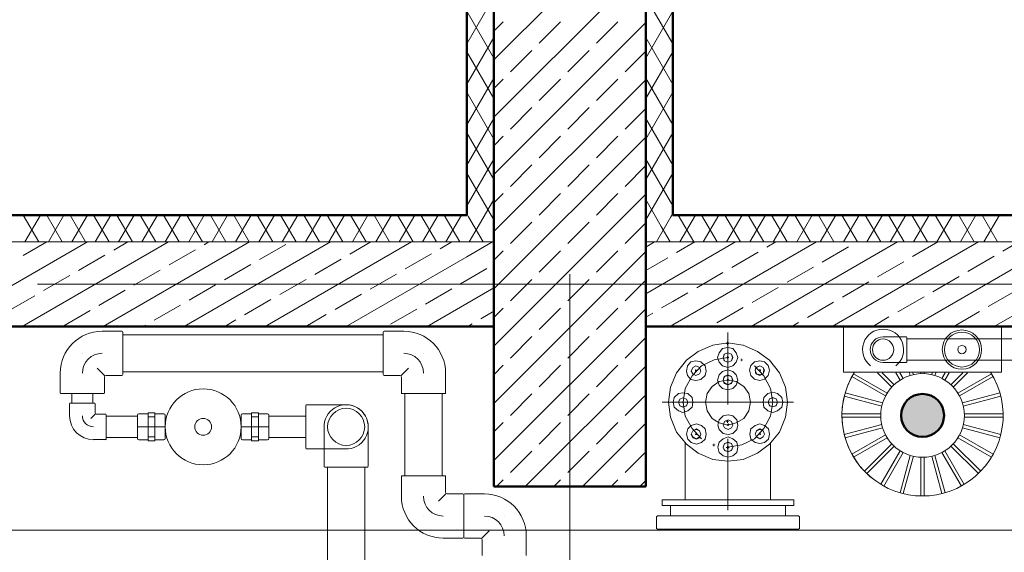
# Model space of a CAD drawing. Extents: x 164709 to 484143, y -180256 to 59023.
# Drawn here: x 352332 to 355249, y -93595 to -92017 of the extents above; entities that cross this region are included whole.
import ezdxf

# ---------------------------------------------------------------- set-up
doc = ezdxf.new("R2010")
doc.units = 0
doc.header["$LTSCALE"] = 50
doc.header["$MEASUREMENT"] = 0
doc.linetypes.add('PUNKTOWA2', pattern=[249.721251, 88.19443, -52.91662, 20.415667, -52.916635, 35.277899, 0])
for name, color, linetype, lineweight, true_color in [('0_Pen_No__140', 7, 'Continuous', 13, 0x8db3cd), ('_s3upy_Pen_No__140', 7, 'Continuous', 13, 0x8db3cd), ('_s3upy_Pen_No__2', 7, 'Continuous', 50, 0xb6c122), ('obrys budynków_Pen_No__140', 7, 'Continuous', 13, 0x8db3cd), ('obrys budynków_Pen_No__2', 7, 'Continuous', 50, 0xb6c122), ('TC rurociągi_Pen_No__140', 7, 'Continuous', 13, 0x8db3cd), ('TC rurociągi_Pen_No__2', 7, 'Continuous', 50, 0xb6c122), ('TCdmuchawy_Pen_No__140', 7, 'Continuous', 13, 0x8db3cd), ('TCdmuchawy_Pen_No__2', 7, 'Continuous', 50, 0xb6c122)]:
    doc.layers.add(name, color=color, linetype=linetype, lineweight=lineweight, true_color=true_color)
for name, color, linetype, lineweight in [('0_Pen_No__7', 7, 'Continuous', 18), ('SCIANY_Pen_No__4', 7, 'Continuous', 13), ('SCIANY_Pen_No__4_Pen_No__7', 7, 'Continuous', 18), ('WE-1parter_Pen_No__252', 7, 'Continuous', 5)]:
    doc.layers.add(name, color=color, linetype=linetype, lineweight=lineweight)

# ---------------------------------------------------------------- blocks, each defined once
blk = doc.blocks.new('A$C332B53AC')
at = {"layer": 'TC rurociągi_Pen_No__140', "linetype": 'Continuous'}
for points in [[(39616.1, 52669.2), (39616.1, 52667.1), (39618.2, 52667.1), (39618.2, 52669.2)], [(39658.7, 52619.3), (39658.7, 52618.2), (39659.8, 52618.2), (39659.8, 52619.3)], [(39616.1, 52436.3), (39616.1, 52435.2), (39618.2, 52435.2), (39618.2, 52436.3)], [(39575.5, 52367.6), (39575.5, 52366.6), (39577.6, 52366.6), (39577.6, 52367.6)], [(39616.1, 52360.4), (39616.1, 52358.3), (39618.2, 52358.3), (39618.2, 52360.4)]]:
    blk.add_hatch(color=252, dxfattribs=at).paths.add_polyline_path(points, flags=0)
at = {"layer": 'TCdmuchawy_Pen_No__140', "linetype": 'Continuous'}
blk.add_hatch(color=252, dxfattribs=at).paths.add_polyline_path([(40131.3, 52454.4, 1), (40258.8, 52454.4, 1)], flags=0)
at = {"layer": '0_Pen_No__140', "color": 252, "linetype": 'Continuous'}
for p, q in [((37764.4, 52704.1), (37822.9, 52704.1)), ((37825.4, 52701.6), (37825.4, 52693.6)), ((37825.4, 52693.6), (37825.4, 52583.6)), ((38597.1, 52701.6), (38597.1, 52693.6)), ((38597.1, 52693.6), (38597.1, 52583.6)), ((38658.1, 52704.1), (38599.6, 52704.1)), ((37705.9, 52638.6), (37706, 52638.6)), ((38716.6, 52638.6), (38716.6, 52638.6)), ((37772.9, 52571.7), (37749.9, 52594.6)), ((38649.6, 52571.7), (38672.6, 52594.6)), ((37640.4, 52580.1), (37640.4, 52521.6)), ((37771.4, 52568.1), (37771.4, 52521.6)), ((37776.4, 52573.1), (37822.9, 52573.1)), ((37825.4, 52583.6), (37825.4, 52575.6)), ((38597.1, 52583.6), (38597.1, 52575.6)), ((38646.1, 52573.1), (38599.6, 52573.1)), ((38651.1, 52568.1), (38651.1, 52521.6)), ((38782.1, 52580.1), (38782.1, 52521.6)), ((37642.9, 52519.1), (37650.9, 52519.1)), ((37650.9, 52519.1), (37760.9, 52519.1)), ((37760.9, 52519.1), (37768.9, 52519.1)), ((38661.6, 52519.1), (38653.6, 52519.1)), ((38771.6, 52519.1), (38661.6, 52519.1)), ((38779.6, 52519.1), (38771.6, 52519.1)), ((37667.9, 52489), (37667.9, 52453.5)), ((37669.9, 52490.9), (37674.4, 52490.9)), ((37741.9, 52490.9), (37669.9, 52490.9)), ((37674.4, 52490.9), (37737.4, 52490.9)), ((37737.4, 52490.9), (37741.9, 52490.9)), ((37743.9, 52489), (37743.9, 52461.5)), ((38367.9, 52475.6), (38367.9, 52483.6)), ((38367.9, 52475.6), (38367.9, 52483.6)), ((38484.9, 52486.1), (38370.4, 52486.1)), ((38484.9, 52486.1), (38370.4, 52486.1)), ((37744.8, 52459.4), (37730.7, 52445.4)), ((37774.3, 52458.6), (37746.9, 52458.6)), ((37776.3, 52452.1), (37776.3, 52456.6)), ((37776.3, 52456.6), (37776.3, 52384.5)), ((37776.3, 52389.1), (37776.3, 52452.1)), ((37869.5, 52385.9), (37869.5, 52455.2)), ((37873.3, 52459), (37900.4, 52459)), ((37900.4, 52379), (37900.4, 52462.2)), ((37920.6, 52462.2), (37900.4, 52462.2)), ((37920.6, 52450), (37900.4, 52450)), ((37920.6, 52379), (37920.6, 52462.2)), ((37920.6, 52459), (37947.7, 52459)), ((37951.4, 52455.2), (37951.4, 52385.9)), ((38176.4, 52385.9), (38176.4, 52455.2)), ((38180.2, 52459), (38207.3, 52459)), ((38207.3, 52379), (38207.3, 52462.2)), ((38227.5, 52462.2), (38207.3, 52462.2)), ((38227.5, 52450), (38207.3, 52450)), ((38227.5, 52379), (38227.5, 52462.2)), ((38227.5, 52459), (38254.6, 52459)), ((38258.3, 52455.2), (38258.3, 52385.9)), ((38367.9, 52365.6), (38367.9, 52475.6)), ((38367.9, 52365.6), (38367.9, 52475.6)), ((37705.9, 52420.6), (37706, 52420.6)), ((37869.5, 52420.6), (37951.4, 52420.6)), ((37920.6, 52420.6), (37900.4, 52420.6)), ((38176.4, 52420.6), (38258.3, 52420.6)), ((38227.5, 52420.6), (38207.3, 52420.6)), ((37920.6, 52391.2), (37900.4, 52391.2)), ((38227.5, 52391.2), (38207.3, 52391.2)), ((38421.9, 52418.1), (38421.9, 52303.6)), ((38421.9, 52418.1), (38421.9, 52303.6)), ((38552.9, 52418.1), (38552.9, 52303.6)), ((38552.9, 52418.1), (38552.9, 52303.6)), ((37774.3, 52382.6), (37738.9, 52382.6)), ((37776.3, 52384.5), (37776.3, 52389.1)), ((37900.4, 52382.1), (37873.3, 52382.1)), ((37920.6, 52379), (37900.4, 52379)), ((37947.7, 52382.1), (37920.6, 52382.1)), ((38207.3, 52382.1), (38180.2, 52382.1)), ((38227.5, 52379), (38207.3, 52379)), ((38254.6, 52382.1), (38227.5, 52382.1)), ((38367.9, 52357.6), (38367.9, 52365.6)), ((38367.9, 52357.6), (38367.9, 52365.6)), ((38484.9, 52355.1), (38370.4, 52355.1)), ((38484.9, 52355.1), (38370.4, 52355.1)), ((38432.4, 52301.1), (38424.4, 52301.1)), ((38432.4, 52301.1), (38424.4, 52301.1)), ((38542.4, 52301.1), (38432.4, 52301.1)), ((38542.4, 52301.1), (38432.4, 52301.1)), ((38550.4, 52301.1), (38542.4, 52301.1)), ((38550.4, 52301.1), (38542.4, 52301.1)), ((38653.6, 52275.6), (38661.6, 52275.6)), ((38661.6, 52275.6), (38771.6, 52275.6)), ((38771.6, 52275.6), (38779.6, 52275.6)), ((38651.1, 52214.6), (38651.1, 52273.1)), ((38782.1, 52226.6), (38782.1, 52273.1)), ((38783.6, 52223.1), (38760.6, 52200.1)), ((38787.1, 52221.6), (38833.6, 52221.6)), ((38836.1, 52211.1), (38836.1, 52219.1)), ((38836.1, 52219.1), (38836.1, 52211.1)), ((38897.1, 52221.6), (38838.6, 52221.6)), ((38836.1, 52101.1), (38836.1, 52211.1)), ((38836.1, 52211.1), (38836.1, 52101.1)), ((38716.6, 52156.1), (38716.6, 52156.1)), ((38955.6, 52156.1), (38955.6, 52156.1)), ((38836.1, 52093.1), (38836.1, 52101.1)), ((38836.1, 52101.1), (38836.1, 52093.1)), ((38888.6, 52089.2), (38911.6, 52112.1)), ((38775.1, 52090.6), (38833.6, 52090.6)), ((38885.1, 52090.6), (38838.6, 52090.6)), ((38890.1, 52085.6), (38890.1, 52039.1)), ((39021.1, 52097.6), (39021.1, 52039.1))]:
    blk.add_line(p, q, dxfattribs=at)
for centre, radius, start, end in [((37764.4, 52580.1), 124, 90, 180), ((37822.9, 52701.6), 2.5, 0, 90), ((38599.6, 52701.6), 2.5, 90, 180), ((38658.1, 52580.1), 124, 0, 90), ((37764.4, 52580.1), 58.5, 90, 180), ((38658.1, 52580.1), 58.5, 0, 90), ((37776.4, 52568.1), 5, 90, 180), ((37822.9, 52575.6), 2.5, 270, 0), ((38599.6, 52575.6), 2.5, 180, 270), ((38646.1, 52568.1), 5, 0, 90), ((37642.9, 52521.6), 2.5, 180, 270), ((37768.9, 52521.6), 2.5, 270, 0), ((38653.6, 52521.6), 2.5, 180, 270), ((38779.6, 52521.6), 2.5, 270, 0), ((37669.9, 52489), 1.97, 90, 180), ((37741.9, 52489), 1.97, 0, 90), ((38370.4, 52483.6), 2.5, 90, 180), ((38487.4, 52420.6), 65.5, 357.8142, 182.1858), ((38487.4, 52420.6), 65.5, 267.8142, 92.1858), ((37738.9, 52453.5), 71, 180, 270), ((37738.9, 52453.5), 33, 180, 270), ((37746.9, 52461.5), 2.95, 180, 270), ((37774.3, 52456.6), 1.97, 0, 90), ((37873.3, 52455.2), 3.78, 90, 180), ((37947.7, 52455.2), 3.78, 0, 90), ((38180.2, 52455.2), 3.78, 90, 180), ((38254.6, 52455.2), 3.78, 0, 90), ((37774.3, 52384.5), 1.97, 270, 0), ((37873.3, 52385.9), 3.78, 180, 270), ((37947.7, 52385.9), 3.78, 270, 0), ((38180.2, 52385.9), 3.78, 180, 270), ((38254.6, 52385.9), 3.78, 270, 0), ((38370.4, 52357.6), 2.5, 180, 270), ((38424.4, 52303.6), 2.5, 180, 270), ((38550.4, 52303.6), 2.5, 270, 0), ((38653.6, 52273.1), 2.5, 90, 180), ((38779.6, 52273.1), 2.5, 0, 90), ((38787.1, 52226.6), 5, 180, 270), ((38833.6, 52219.1), 2.5, 0, 90), ((38838.6, 52219.1), 2.5, 90, 180), ((38897.1, 52097.6), 124, 0, 90), ((38775.1, 52214.6), 124, 180, 270), ((38775.1, 52214.6), 58.5, 180, 270), ((38897.1, 52097.6), 58.5, 0, 90), ((38833.6, 52093.1), 2.5, 270, 0), ((38838.6, 52093.1), 2.5, 180, 270), ((38885.1, 52085.6), 5, 0, 90)]:
    blk.add_arc(centre, radius, start, end, dxfattribs=at)
at = {"layer": '0_Pen_No__7', "color": 252, "linetype": 'Continuous'}
for centre, radius, start, end in [((38370.4, 52483.6), 2.5, 90, 180), ((38487.4, 52420.6), 65.5, 357.8142, 182.1858), ((38487.4, 52420.6), 65.5, 267.8142, 92.1858), ((38370.4, 52357.6), 2.5, 180, 270), ((38424.4, 52303.6), 2.5, 180, 270), ((38550.4, 52303.6), 2.5, 270, 0)]:
    blk.add_arc(centre, radius, start, end, dxfattribs=at)
at = {"layer": '_s3upy_Pen_No__140', "color": 252, "linetype": 'Continuous'}
for p, q in [((38925, 53508.4), (39375, 53958.4)), ((38925, 53338.7), (39375, 53788.7)), ((38925, 53593.3), (38953, 53621.3)), ((38925, 53169), (39375, 53619)), ((39059.1, 53557.6), (39122.7, 53621.3)), ((39228.8, 53557.6), (39292.4, 53621.3)), ((38974.2, 53472.8), (39037.9, 53536.4)), ((39143.9, 53472.8), (39207.6, 53536.4)), ((39313.6, 53472.8), (39375, 53534.2)), ((38925, 53423.6), (38953, 53451.6)), ((38925, 52999.3), (39375, 53449.3)), ((39059.1, 53387.9), (39122.7, 53451.6)), ((39228.8, 53387.9), (39292.4, 53451.6)), ((38974.2, 53303.1), (39037.9, 53366.7)), ((39143.9, 53303.1), (39207.6, 53366.7)), ((39313.6, 53303.1), (39375, 53364.5)), ((38925, 53253.9), (38953, 53281.9)), ((38925, 52829.6), (39375, 53279.6)), ((39059.1, 53218.2), (39122.7, 53281.9)), ((39228.8, 53218.2), (39292.4, 53281.9)), ((38974.2, 53133.4), (39037.9, 53197)), ((39143.9, 53133.4), (39207.6, 53197)), ((39313.6, 53133.4), (39375, 53194.8)), ((38925, 53084.2), (38953, 53112.2)), ((38925, 52659.9), (39375, 53109.9)), ((39059.1, 53048.5), (39122.7, 53112.2)), ((39228.8, 53048.5), (39292.4, 53112.2)), ((38974.2, 52963.7), (39037.9, 53027.3)), ((39143.9, 52963.7), (39207.6, 53027.3)), ((39313.6, 52963.7), (39375, 53025.1)), ((38925, 52914.5), (38953, 52942.5)), ((38925, 52490.2), (39375, 52940.2)), ((39059.1, 52878.8), (39122.7, 52942.5)), ((39228.8, 52878.8), (39292.4, 52942.5)), ((38974.2, 52794), (39037.9, 52857.6)), ((39143.9, 52794), (39207.6, 52857.6)), ((39313.6, 52794), (39375, 52855.3)), ((38925, 52744.8), (38953, 52772.8)), ((38925, 52320.5), (39375, 52770.5)), ((39059.1, 52709.1), (39122.7, 52772.8)), ((39228.8, 52709.1), (39292.4, 52772.8)), ((38974.2, 52624.3), (39037.9, 52687.9)), ((39143.9, 52624.3), (39207.6, 52687.9)), ((39313.6, 52624.3), (39375, 52685.6)), ((38925, 52575.1), (38953, 52603.1)), ((39017.7, 52243.5), (39375, 52600.8)), ((39059.1, 52539.4), (39122.7, 52603.1)), ((39228.8, 52539.4), (39292.4, 52603.1)), ((38974.2, 52454.6), (39037.9, 52518.2)), ((39143.9, 52454.6), (39207.6, 52518.2)), ((39313.6, 52454.6), (39375, 52515.9)), ((38925, 52405.3), (38953, 52433.4)), ((39059.1, 52369.7), (39122.7, 52433.4)), ((39187.4, 52243.5), (39375, 52431.1)), ((39228.8, 52369.7), (39292.4, 52433.4)), ((38974.2, 52284.9), (39037.9, 52348.5)), ((39143.9, 52284.9), (39207.6, 52348.5)), ((39313.6, 52284.9), (39375, 52346.2)), ((38932.8, 52243.5), (38953, 52263.6)), ((39102.5, 52243.5), (39122.7, 52263.6)), ((39272.2, 52243.5), (39292.4, 52263.6)), ((39357.1, 52243.5), (39375, 52261.4))]:
    blk.add_line(p, q, dxfattribs=at)
at = {"layer": '_s3upy_Pen_No__2', "color": 252, "linetype": 'Continuous'}
for p, q in [((38925, 54043.5), (38925, 52243.5)), ((39375, 52243.5), (39375, 54043.5)), ((38925, 52243.5), (39375, 52243.5))]:
    blk.add_line(p, q, dxfattribs=at)
at = {"layer": 'obrys budynków_Pen_No__140', "color": 252, "linetype": 'Continuous'}
for p, q in [((38845, 53555.9), (38925, 53694.4)), ((39455, 53555.8), (39375, 53694.4)), ((38925, 53513.8), (38845, 53652.4)), ((39375, 53513.8), (39455, 53652.4)), ((38845, 53435.9), (38925, 53574.4)), ((39455, 53435.8), (39375, 53574.4)), ((38925, 53393.8), (38845, 53532.4)), ((39375, 53393.8), (39455, 53532.4)), ((38845, 53315.9), (38925, 53454.4)), ((39455, 53315.8), (39375, 53454.4)), ((38925, 53273.8), (38845, 53412.4)), ((39375, 53273.8), (39455, 53412.4)), ((38845, 53195.9), (38925, 53334.4)), ((39455, 53195.8), (39375, 53334.4)), ((38925, 53153.8), (38845, 53292.4)), ((39375, 53153.8), (39455, 53292.4)), ((38845, 53075.9), (38925, 53214.4)), ((39455, 53075.8), (39375, 53214.4)), ((38925, 53033.8), (38845, 53172.4)), ((39375, 53033.8), (39455, 53172.4)), ((38878.9, 53014.6), (38925, 53094.4)), ((39421.1, 53014.5), (39375, 53094.4)), ((37577.1, 52968.5), (37530.9, 53048.5)), ((37535.9, 52968.5), (37582.1, 53048.5)), ((37646.4, 52968.5), (37600.2, 53048.5)), ((37605.2, 52968.5), (37651.4, 53048.5)), ((37715.6, 52968.5), (37669.5, 53048.5)), ((37674.5, 52968.5), (37720.7, 53048.5)), ((37784.9, 52968.5), (37738.7, 53048.5)), ((37743.8, 52968.5), (37790, 53048.5)), ((37854.2, 52968.5), (37808, 53048.5)), ((37813, 52968.5), (37859.2, 53048.5)), ((37923.5, 52968.5), (37877.3, 53048.5)), ((37882.3, 52968.5), (37928.5, 53048.5)), ((37992.8, 52968.5), (37946.6, 53048.5)), ((37951.6, 52968.5), (37997.8, 53048.5)), ((38062.1, 52968.5), (38015.9, 53048.5)), ((38020.9, 52968.5), (38067.1, 53048.5)), ((38131.3, 52968.5), (38085.1, 53048.5)), ((38090.2, 52968.5), (38136.4, 53048.5)), ((38200.6, 52968.5), (38154.4, 53048.5)), ((38159.5, 52968.5), (38205.6, 53048.5)), ((38269.9, 52968.5), (38223.7, 53048.5)), ((38228.7, 52968.5), (38274.9, 53048.5)), ((38339.2, 52968.5), (38293, 53048.5)), ((38298, 52968.5), (38344.2, 53048.5)), ((38408.5, 52968.5), (38362.3, 53048.5)), ((38367.3, 52968.5), (38413.5, 53048.5)), ((38477.7, 52968.5), (38431.6, 53048.5)), ((38436.6, 52968.5), (38482.8, 53048.5)), ((38547, 52968.5), (38500.8, 53048.5)), ((38505.9, 52968.5), (38552.1, 53048.5)), ((38616.3, 52968.5), (38570.1, 53048.5)), ((38575.2, 52968.5), (38621.3, 53048.5)), ((38685.6, 52968.5), (38639.4, 53048.5)), ((38644.4, 52968.5), (38690.6, 53048.5)), ((38754.9, 52968.5), (38708.7, 53048.5)), ((38713.7, 52968.5), (38759.9, 53048.5)), ((38824.2, 52968.5), (38778, 53048.5)), ((38783, 52968.5), (38829.2, 53048.5)), ((38850.3, 53043.1), (38845, 53052.4)), ((38893.4, 52968.5), (38850.3, 53043.1)), ((39406.5, 52968.5), (39449.6, 53043.1)), ((39449.6, 53043.1), (39455, 53052.4)), ((39517, 52968.5), (39470.8, 53048.5)), ((39475.8, 52968.5), (39522, 53048.5)), ((39586.3, 52968.5), (39540.1, 53048.5)), ((39545.1, 52968.5), (39591.3, 53048.5)), ((39655.5, 52968.5), (39609.4, 53048.5)), ((39614.4, 52968.5), (39660.6, 53048.5)), ((39724.8, 52968.5), (39678.6, 53048.5)), ((39683.7, 52968.5), (39729.9, 53048.5)), ((39794.1, 52968.5), (39747.9, 53048.5)), ((39752.9, 52968.5), (39799.1, 53048.5)), ((39863.4, 52968.5), (39817.2, 53048.5)), ((39822.2, 52968.5), (39868.4, 53048.5)), ((39932.7, 52968.5), (39886.5, 53048.5)), ((39891.5, 52968.5), (39937.7, 53048.5)), ((40001.9, 52968.5), (39955.8, 53048.5)), ((39960.8, 52968.5), (40007, 53048.5)), ((40071.2, 52968.5), (40025, 53048.5)), ((40030.1, 52968.5), (40076.3, 53048.5)), ((40140.5, 52968.5), (40094.3, 53048.5)), ((40099.4, 52968.5), (40145.5, 53048.5)), ((40209.8, 52968.5), (40163.6, 53048.5)), ((40168.6, 52968.5), (40214.8, 53048.5)), ((40279.1, 52968.5), (40232.9, 53048.5)), ((40237.9, 52968.5), (40284.1, 53048.5)), ((40348.4, 52968.5), (40302.2, 53048.5)), ((40307.2, 52968.5), (40353.4, 53048.5)), ((40417.6, 52968.5), (40371.5, 53048.5)), ((40376.5, 52968.5), (40422.7, 53048.5)), ((38852.3, 52968.5), (38878.9, 53014.6)), ((39447.7, 52968.5), (39421.1, 53014.5)), ((38922.8, 52970.6), (38925, 52974.4)), ((39377.2, 52970.6), (39375, 52974.4)), ((38845, 52968.5), (33455, 52968.5)), ((37287.7, 52718.5), (37720.7, 52968.5)), ((37527.7, 52718.5), (37960.7, 52968.5)), ((37531, 52928.2), (37600.7, 52968.5)), ((37767.7, 52718.5), (38200.7, 52968.5)), ((37798.9, 52944.3), (37840.7, 52968.5)), ((37962.8, 52900.4), (38040.7, 52945.4)), ((38007.7, 52718.5), (38440.7, 52968.5)), ((38066.7, 52960.4), (38080.7, 52968.5)), ((38230.6, 52916.5), (38308.6, 52961.5)), ((38247.7, 52718.5), (38680.7, 52968.5)), ((38498.5, 52932.6), (38560.7, 52968.5)), ((38766.3, 52948.6), (38800.7, 52968.5)), ((38845, 52968.5), (38925, 52968.5)), ((38925, 52968.5), (38845, 52968.5)), ((38845, 52924.8), (38920.7, 52968.5)), ((38921.6, 52968.5), (38922.8, 52970.6)), ((39375, 52968.5), (39455, 52968.5)), ((39455, 52968.5), (39375, 52968.5)), ((39375, 52953.6), (39400.7, 52968.5)), ((39378.4, 52968.5), (39377.2, 52970.6)), ((44845, 52968.5), (39455, 52968.5)), ((39455, 52861.3), (39640.7, 52968.5)), ((39455, 52722.7), (39880.7, 52968.5)), ((39465.9, 52936.9), (39520.7, 52968.5)), ((39687.7, 52718.5), (40120.7, 52968.5)), ((39733.8, 52952.9), (39760.7, 52968.5)), ((39897.7, 52909), (39975.6, 52954)), ((39927.7, 52718.5), (40360.7, 52968.5)), ((40165.6, 52925.1), (40240.7, 52968.5)), ((40167.7, 52718.5), (40600.7, 52968.5)), ((40407.7, 52718.5), (40840.7, 52968.5)), ((40433.4, 52941.2), (40480.7, 52968.5)), ((37694.9, 52884.3), (37772.9, 52929.3)), ((38394.6, 52872.6), (38472.5, 52917.6)), ((38487.7, 52718.5), (38845, 52924.8)), ((38662.4, 52888.6), (38740.3, 52933.6)), ((39375, 52884.4), (39440, 52921.9)), ((39629.9, 52892.9), (39707.8, 52937.9)), ((40329.5, 52881.2), (40407.4, 52926.2)), ((38126.7, 52856.5), (38204.6, 52901.5)), ((38845, 52855.5), (38904.3, 52889.7)), ((39793.8, 52849), (39871.7, 52894)), ((40061.6, 52865.1), (40139.6, 52910.1)), ((37591, 52824.3), (37669, 52869.3)), ((37858.9, 52840.4), (37936.8, 52885.4)), ((38290.6, 52812.6), (38368.6, 52857.6)), ((38558.5, 52828.6), (38636.4, 52873.6)), ((39375, 52815.1), (39455, 52861.3)), ((39525.9, 52832.9), (39603.9, 52877.9)), ((40225.6, 52821.2), (40303.5, 52866.2)), ((38022.8, 52796.5), (38100.7, 52841.5)), ((38722.4, 52784.7), (38800.3, 52829.7)), ((38826.3, 52844.7), (38845, 52855.5)), ((38845, 52786.2), (38925, 52832.4)), ((39689.9, 52789), (39767.8, 52834)), ((39957.7, 52805.1), (40035.6, 52850.1)), ((37487.1, 52764.3), (37565, 52809.3)), ((37754.9, 52780.4), (37832.9, 52825.4)), ((38454.6, 52768.6), (38532.5, 52813.6)), ((39455, 52792), (39500, 52817.9)), ((40121.6, 52761.2), (40199.6, 52806.2)), ((40389.5, 52777.2), (40467.4, 52822.2)), ((37918.9, 52736.5), (37996.8, 52781.5)), ((38186.7, 52752.6), (38264.6, 52797.6)), ((38618.5, 52724.7), (38696.4, 52769.7)), ((38727.7, 52718.5), (38845, 52786.2)), ((39422, 52772.9), (39455, 52792)), ((39585.9, 52729), (39663.9, 52774)), ((39853.8, 52745.1), (39931.7, 52790.1)), ((37651, 52720.4), (37729, 52765.4)), ((38367.7, 52718.5), (38428.6, 52753.6)), ((38886.3, 52740.8), (38925, 52763.1)), ((39375, 52745.8), (39396, 52757.9)), ((40047.7, 52718.5), (40095.6, 52746.2)), ((40287.7, 52718.5), (40363.5, 52762.2)), ((37887.7, 52718.5), (37892.9, 52721.5)), ((38127.7, 52718.5), (38160.7, 52737.6)), ((38847.7, 52718.5), (38860.3, 52725.8)), ((39447.7, 52718.5), (39455, 52722.7)), ((39807.7, 52718.5), (39827.8, 52730.1))]:
    blk.add_line(p, q, dxfattribs=at)
at = {"layer": 'obrys budynków_Pen_No__2', "color": 252, "linetype": 'Continuous'}
for p, q in [((38845, 53048.5), (38845, 54123.5)), ((39455, 54123.5), (39455, 53048.5)), ((38845, 53048.5), (33455, 53048.5)), ((44845, 53048.5), (39455, 53048.5)), ((33375, 52718.5), (38925, 52718.5)), ((39375, 52718.5), (44925, 52718.5))]:
    blk.add_line(p, q, dxfattribs=at)
at = {"layer": 'SCIANY_Pen_No__4', "color": 252, "linetype": 'PUNKTOWA2'}
for p, q in [((39150, 7338), (39150, 57075.6)), ((1878.6, 52843.5), (70986, 52843.5))]:
    blk.add_line(p, q, dxfattribs=at)
at = {"layer": 'SCIANY_Pen_No__4_Pen_No__7', "color": 252, "linetype": 'PUNKTOWA2'}
blk.add_line((1878.6, 52843.5), (70128.8, 52843.5), dxfattribs=at)
at = {"layer": 'TC rurociągi_Pen_No__140', "color": 252, "linetype": 'Continuous'}
for p, q in [((38597.1, 52693.6), (37825.4, 52693.6)), ((39618.2, 52487.2), (39618.2, 52700.4)), ((39573.5, 52662.9), (39530.8, 52644.2)), ((39618.2, 52669.2), (39573.5, 52662.9)), ((39618.2, 52655.7), (39602.6, 52652.5)), ((39663.9, 52662.9), (39618.2, 52669.2)), ((39632.7, 52652.5), (39618.2, 52655.7)), ((39706.5, 52644.2), (39663.9, 52662.9)), ((39530.8, 52644.2), (39495.5, 52618.2)), ((39618.2, 52626.6), (39577.6, 52619.3)), ((39592.2, 52640.1), (39588, 52626.6)), ((39588, 52626.6), (39592.2, 52612)), ((39602.6, 52652.5), (39592.2, 52640.1)), ((39607.8, 52635.9), (39604.6, 52626.6)), ((39608.8, 52635.9), (39604.6, 52626.6)), ((39604.6, 52626.6), (39607.8, 52616.2)), ((39604.6, 52626.6), (39608.8, 52616.2)), ((39618.2, 52640.1), (39607.8, 52635.9)), ((39618.2, 52640.1), (39608.8, 52635.9)), ((39618.2, 52628.6), (39616.1, 52626.6)), ((39616.1, 52626.6), (39616.1, 52625.5)), ((39616.1, 52625.5), (39618.2, 52623.4)), ((39628.6, 52635.9), (39618.2, 52640.1)), ((39628.6, 52635.9), (39618.2, 52640.1)), ((39619.2, 52626.6), (39618.2, 52628.6)), ((39618.2, 52623.4), (39619.2, 52625.5)), ((39619.2, 52625.5), (39621.3, 52626.6)), ((39621.3, 52626.6), (39619.2, 52626.6)), ((39632.7, 52626.6), (39628.6, 52635.9)), ((39631.7, 52626.6), (39628.6, 52635.9)), ((39628.6, 52616.2), (39632.7, 52626.6)), ((39628.6, 52616.2), (39631.7, 52626.6)), ((39643.1, 52640.1), (39632.7, 52652.5)), ((39648.3, 52626.6), (39643.1, 52640.1)), ((39643.1, 52612), (39648.3, 52626.6)), ((39741.9, 52618.2), (39706.5, 52644.2)), ((39495.5, 52618.2), (39466.4, 52580.8)), ((39498.6, 52601.6), (39495.5, 52586)), ((39509, 52613), (39498.6, 52601.6)), ((39523.5, 52616.2), (39509, 52613)), ((39514.2, 52596.4), (39510, 52586)), ((39514.2, 52596.4), (39510, 52586)), ((39540.2, 52601.6), (39512.1, 52571.4)), ((39523.5, 52601.6), (39514.2, 52596.4)), ((39523.5, 52601.6), (39514.2, 52596.4)), ((39538.1, 52613), (39523.5, 52616.2)), ((39533.9, 52596.4), (39523.5, 52601.6)), ((39533.9, 52596.4), (39523.5, 52601.6)), ((39538.1, 52586), (39533.9, 52596.4)), ((39538.1, 52586), (39533.9, 52596.4)), ((39550.6, 52601.6), (39538.1, 52613)), ((39577.6, 52619.3), (39540.2, 52601.6)), ((39553.7, 52586), (39550.6, 52601.6)), ((39592.2, 52612), (39602.6, 52601.6)), ((39602.6, 52601.6), (39618.2, 52596.4)), ((39607.8, 52616.2), (39618.2, 52612)), ((39608.8, 52616.2), (39618.2, 52612)), ((39618.2, 52612), (39628.6, 52616.2)), ((39618.2, 52612), (39628.6, 52616.2)), ((39618.2, 52596.4), (39632.7, 52601.6)), ((39632.7, 52601.6), (39643.1, 52612)), ((39686.8, 52602.6), (39682.6, 52588.1)), ((39697.2, 52613), (39686.8, 52602.6)), ((39712.8, 52616.2), (39697.2, 52613)), ((39725.3, 52571.4), (39697.2, 52601.6)), ((39701.3, 52596.4), (39699.3, 52588.1)), ((39703.4, 52596.4), (39699.3, 52588.1)), ((39712.8, 52601.6), (39701.3, 52596.4)), ((39712.8, 52601.6), (39703.4, 52596.4)), ((39727.3, 52613), (39712.8, 52616.2)), ((39723.2, 52596.4), (39712.8, 52601.6)), ((39723.2, 52596.4), (39712.8, 52601.6)), ((39727.3, 52588.1), (39723.2, 52596.4)), ((39725.3, 52588.1), (39723.2, 52596.4)), ((39737.7, 52602.6), (39727.3, 52613)), ((39741.9, 52588.1), (39737.7, 52602.6)), ((39771, 52580.8), (39741.9, 52618.2)), ((38597.1, 52583.6), (37825.4, 52583.6)), ((39466.4, 52580.8), (39448.7, 52538.2)), ((39512.1, 52571.4), (39492.3, 52534)), ((39495.5, 52586), (39498.6, 52572.5)), ((39498.6, 52572.5), (39509, 52561)), ((39510, 52586), (39514.2, 52577.7)), ((39510, 52586), (39514.2, 52577.7)), ((39514.2, 52577.7), (39523.5, 52572.5)), ((39514.2, 52577.7), (39523.5, 52572.5)), ((39523.5, 52589.1), (39522.5, 52588.1)), ((39522.5, 52588.1), (39522.5, 52586)), ((39522.5, 52586), (39523.5, 52585)), ((39525.6, 52588.1), (39523.5, 52589.1)), ((39523.5, 52585), (39525.6, 52586)), ((39523.5, 52572.5), (39533.9, 52577.7)), ((39523.5, 52572.5), (39533.9, 52577.7)), ((39526.7, 52586), (39525.6, 52588.1)), ((39525.6, 52586), (39526.7, 52586)), ((39533.9, 52577.7), (39538.1, 52586)), ((39533.9, 52577.7), (39538.1, 52586)), ((39538.1, 52561), (39550.6, 52572.5)), ((39550.6, 52572.5), (39553.7, 52586)), ((39592.2, 52574.6), (39588, 52559)), ((39602.6, 52585), (39592.2, 52574.6)), ((39618.2, 52589.1), (39602.6, 52585)), ((39607.8, 52569.4), (39604.6, 52559)), ((39608.8, 52569.4), (39604.6, 52559)), ((39618.2, 52574.6), (39607.8, 52569.4)), ((39618.2, 52572.5), (39608.8, 52569.4)), ((39632.7, 52585), (39618.2, 52589.1)), ((39628.6, 52569.4), (39618.2, 52574.6)), ((39628.6, 52569.4), (39618.2, 52572.5)), ((39632.7, 52559), (39628.6, 52569.4)), ((39631.7, 52559), (39628.6, 52569.4)), ((39643.1, 52574.6), (39632.7, 52585)), ((39648.3, 52559), (39643.1, 52574.6)), ((39682.6, 52588.1), (39686.8, 52572.5)), ((39686.8, 52572.5), (39697.2, 52562.1)), ((39699.3, 52588.1), (39701.3, 52577.7)), ((39699.3, 52588.1), (39703.4, 52577.7)), ((39701.3, 52577.7), (39712.8, 52572.5)), ((39703.4, 52577.7), (39712.8, 52574.6)), ((39713.8, 52589.1), (39710.7, 52589.1)), ((39710.7, 52589.1), (39710.7, 52588.1)), ((39710.7, 52588.1), (39710.7, 52586)), ((39710.7, 52586), (39712.8, 52585)), ((39712.8, 52585), (39713.8, 52586)), ((39712.8, 52572.5), (39723.2, 52577.7)), ((39712.8, 52574.6), (39723.2, 52577.7)), ((39714.9, 52588.1), (39713.8, 52589.1)), ((39713.8, 52586), (39714.9, 52588.1)), ((39723.2, 52577.7), (39727.3, 52588.1)), ((39723.2, 52577.7), (39725.3, 52588.1)), ((39745, 52534), (39725.3, 52571.4)), ((39727.3, 52562.1), (39737.7, 52572.5)), ((39737.7, 52572.5), (39741.9, 52588.1)), ((39788.7, 52538.2), (39771, 52580.8)), ((39448.7, 52538.2), (39442.4, 52493.5)), ((39509, 52561), (39523.5, 52557.9)), ((39523.5, 52557.9), (39538.1, 52561)), ((39571.4, 52540.3), (39556.8, 52519.5)), ((39592.2, 52554.8), (39571.4, 52540.3)), ((39588, 52559), (39592.2, 52544.4)), ((39618.2, 52559), (39592.2, 52554.8)), ((39592.2, 52544.4), (39602.6, 52534)), ((39604.6, 52559), (39607.8, 52548.6)), ((39604.6, 52559), (39608.8, 52550.6)), ((39607.8, 52548.6), (39618.2, 52545.4)), ((39608.8, 52550.6), (39618.2, 52545.4)), ((39618.2, 52562.1), (39616.1, 52561)), ((39616.1, 52561), (39616.1, 52557.9)), ((39616.1, 52557.9), (39618.2, 52557.9)), ((39619.2, 52561), (39618.2, 52562.1)), ((39643.1, 52554.8), (39618.2, 52559)), ((39618.2, 52557.9), (39619.2, 52557.9)), ((39618.2, 52545.4), (39628.6, 52550.6)), ((39618.2, 52545.4), (39628.6, 52548.6)), ((39621.3, 52559), (39619.2, 52561)), ((39619.2, 52557.9), (39621.3, 52559)), ((39628.6, 52548.6), (39632.7, 52559)), ((39628.6, 52550.6), (39631.7, 52559)), ((39632.7, 52534), (39643.1, 52544.4)), ((39643.1, 52544.4), (39648.3, 52559)), ((39666, 52540.3), (39643.1, 52554.8)), ((39680.5, 52519.5), (39666, 52540.3)), ((39697.2, 52562.1), (39712.8, 52557.9)), ((39712.8, 52557.9), (39727.3, 52562.1)), ((39794.9, 52493.5), (39788.7, 52538.2)), ((37674.4, 52519.1), (37674.4, 52490.9)), ((37737.4, 52519.1), (37737.4, 52490.9)), ((37737.4, 52519.1), (37737.4, 52490.9)), ((38661.6, 52519.1), (38661.6, 52275.6)), ((38771.6, 52519.1), (38771.6, 52275.6)), ((39459.1, 52508), (39456, 52493.5)), ((39471.6, 52519.5), (39459.1, 52508)), ((39485.1, 52521.5), (39471.6, 52519.5)), ((39485.1, 52507), (39475.7, 52502.8)), ((39485.1, 52507), (39475.7, 52502.8)), ((39499.6, 52519.5), (39485.1, 52521.5)), ((39495.5, 52502.8), (39485.1, 52507)), ((39495.5, 52502.8), (39485.1, 52507)), ((39492.3, 52534), (39486.1, 52493.5)), ((39512.1, 52508), (39499.6, 52519.5)), ((39514.2, 52493.5), (39512.1, 52508)), ((39556.8, 52519.5), (39551.6, 52493.5)), ((39602.6, 52534), (39618.2, 52529.9)), ((39618.2, 52529.9), (39632.7, 52534)), ((39685.7, 52493.5), (39680.5, 52519.5)), ((39725.3, 52508), (39723.2, 52493.5)), ((39736.7, 52519.5), (39725.3, 52508)), ((39751.3, 52523.6), (39736.7, 52519.5)), ((39751.3, 52508), (39741.9, 52503.9)), ((39751.3, 52507), (39741.9, 52503.9)), ((39751.3, 52493.5), (39745, 52534)), ((39765.8, 52519.5), (39751.3, 52523.6)), ((39761.7, 52503.9), (39751.3, 52508)), ((39761.7, 52503.9), (39751.3, 52507)), ((39778.3, 52508), (39765.8, 52519.5)), ((39781.4, 52493.5), (39778.3, 52508)), ((39423.7, 52493.5), (39812.6, 52493.5)), ((39442.4, 52493.5), (39448.7, 52448.8)), ((39456, 52493.5), (39459.1, 52478.9)), ((39459.1, 52478.9), (39471.6, 52468.5)), ((39475.7, 52502.8), (39471.6, 52493.5)), ((39475.7, 52502.8), (39471.6, 52493.5)), ((39471.6, 52493.5), (39475.7, 52483.1)), ((39471.6, 52493.5), (39475.7, 52483.1)), ((39475.7, 52483.1), (39485.1, 52478.9)), ((39475.7, 52483.1), (39485.1, 52479.9)), ((39485.1, 52494.5), (39483, 52493.5)), ((39483, 52493.5), (39485.1, 52492.4)), ((39486.1, 52494.5), (39485.1, 52494.5)), ((39485.1, 52490.3), (39486.1, 52492.4)), ((39485.1, 52492.4), (39485.1, 52490.3)), ((39485.1, 52478.9), (39495.5, 52483.1)), ((39485.1, 52479.9), (39495.5, 52483.1)), ((39488.2, 52493.5), (39486.1, 52494.5)), ((39486.1, 52493.5), (39492.3, 52451.9)), ((39486.1, 52492.4), (39488.2, 52493.5)), ((39499.6, 52493.5), (39495.5, 52502.8)), ((39499.6, 52493.5), (39495.5, 52502.8)), ((39495.5, 52483.1), (39499.6, 52493.5)), ((39495.5, 52483.1), (39499.6, 52493.5)), ((39499.6, 52468.5), (39512.1, 52478.9)), ((39512.1, 52478.9), (39514.2, 52493.5)), ((39551.6, 52493.5), (39556.8, 52468.5)), ((39680.5, 52468.5), (39685.7, 52493.5)), ((39723.2, 52493.5), (39725.3, 52478.9)), ((39725.3, 52478.9), (39736.7, 52468.5)), ((39741.9, 52503.9), (39737.7, 52493.5)), ((39741.9, 52503.9), (39737.7, 52493.5)), ((39737.7, 52493.5), (39741.9, 52483.1)), ((39737.7, 52493.5), (39741.9, 52484.1)), ((39741.9, 52484.1), (39751.3, 52479.9)), ((39741.9, 52483.1), (39751.3, 52479.9)), ((39745, 52451.9), (39751.3, 52493.5)), ((39752.3, 52494.5), (39750.2, 52494.5)), ((39750.2, 52494.5), (39750.2, 52493.5)), ((39750.2, 52493.5), (39750.2, 52492.4)), ((39750.2, 52492.4), (39751.3, 52492.4)), ((39751.3, 52492.4), (39752.3, 52492.4)), ((39751.3, 52479.9), (39761.7, 52484.1)), ((39751.3, 52479.9), (39761.7, 52483.1)), ((39754.4, 52493.5), (39752.3, 52494.5)), ((39752.3, 52492.4), (39754.4, 52493.5)), ((39765.8, 52493.5), (39761.7, 52503.9)), ((39765.8, 52493.5), (39761.7, 52503.9)), ((39761.7, 52483.1), (39765.8, 52493.5)), ((39761.7, 52484.1), (39765.8, 52493.5)), ((39765.8, 52468.5), (39778.3, 52478.9)), ((39778.3, 52478.9), (39781.4, 52493.5)), ((39788.7, 52448.8), (39794.9, 52493.5)), ((37776.3, 52452.1), (37869.5, 52452.1)), ((38258.3, 52452.1), (38367.9, 52452.1)), ((39448.7, 52448.8), (39466.4, 52405.1)), ((39471.6, 52468.5), (39485.1, 52463.3)), ((39485.1, 52463.3), (39499.6, 52468.5)), ((39492.3, 52451.9), (39512.1, 52415.5)), ((39556.8, 52468.5), (39571.4, 52445.6)), ((39604.6, 52452.9), (39592.2, 52441.5)), ((39619.2, 52456), (39604.6, 52452.9)), ((39632.7, 52452.9), (39619.2, 52456)), ((39645.2, 52441.5), (39632.7, 52452.9)), ((39666, 52445.6), (39680.5, 52468.5)), ((39725.3, 52415.5), (39745, 52451.9)), ((39736.7, 52468.5), (39751.3, 52463.3)), ((39751.3, 52463.3), (39765.8, 52468.5)), ((39771, 52405.1), (39788.7, 52448.8)), ((39510, 52424.8), (39499.6, 52414.4)), ((39525.6, 52429), (39510, 52424.8)), ((39540.2, 52424.8), (39525.6, 52429)), ((39550.6, 52414.4), (39540.2, 52424.8)), ((39571.4, 52445.6), (39592.2, 52432.1)), ((39592.2, 52441.5), (39589, 52425.9)), ((39589, 52425.9), (39592.2, 52412.4)), ((39592.2, 52432.1), (39618.2, 52425.9)), ((39608.8, 52436.3), (39604.6, 52425.9)), ((39608.8, 52436.3), (39604.6, 52425.9)), ((39604.6, 52425.9), (39608.8, 52417.6)), ((39604.6, 52425.9), (39608.8, 52417.6)), ((39619.2, 52441.5), (39608.8, 52436.3)), ((39619.2, 52441.5), (39608.8, 52436.3)), ((39618.2, 52428), (39616.1, 52425.9)), ((39616.1, 52425.9), (39618.2, 52425.9)), ((39618.2, 52425.9), (39643.1, 52432.1)), ((39619.2, 52429), (39618.2, 52428)), ((39618.2, 52425.9), (39619.2, 52424.8)), ((39628.6, 52436.3), (39619.2, 52441.5)), ((39628.6, 52436.3), (39619.2, 52441.5)), ((39621.3, 52428), (39619.2, 52429)), ((39619.2, 52424.8), (39621.3, 52425.9)), ((39621.3, 52425.9), (39621.3, 52428)), ((39632.7, 52425.9), (39628.6, 52436.3)), ((39632.7, 52425.9), (39628.6, 52436.3)), ((39628.6, 52417.6), (39632.7, 52425.9)), ((39628.6, 52417.6), (39632.7, 52425.9)), ((39643.1, 52432.1), (39666, 52445.6)), ((39648.3, 52425.9), (39645.2, 52441.5)), ((39645.2, 52412.4), (39648.3, 52425.9)), ((39699.3, 52424.8), (39686.8, 52414.4)), ((39712.8, 52429), (39699.3, 52424.8)), ((39727.3, 52424.8), (39712.8, 52429)), ((39738.8, 52414.4), (39727.3, 52424.8)), ((39466.4, 52405.1), (39495.5, 52369.7)), ((39499.6, 52414.4), (39495.5, 52398.8)), ((39495.5, 52398.8), (39499.6, 52384.3)), ((39514.2, 52409.2), (39510, 52398.8)), ((39514.2, 52409.2), (39510, 52398.8)), ((39510, 52398.8), (39514.2, 52388.4)), ((39510, 52398.8), (39514.2, 52390.5)), ((39512.1, 52415.5), (39540.2, 52385.3)), ((39525.6, 52414.4), (39514.2, 52409.2)), ((39525.6, 52412.4), (39514.2, 52409.2)), ((39514.2, 52390.5), (39525.6, 52385.3)), ((39523.5, 52400.9), (39522.5, 52398.8)), ((39522.5, 52398.8), (39523.5, 52397.8)), ((39525.6, 52400.9), (39523.5, 52400.9)), ((39523.5, 52397.8), (39525.6, 52397.8)), ((39533.9, 52409.2), (39525.6, 52414.4)), ((39533.9, 52409.2), (39525.6, 52412.4)), ((39526.7, 52400.9), (39525.6, 52400.9)), ((39525.6, 52397.8), (39526.7, 52397.8)), ((39525.6, 52385.3), (39533.9, 52390.5)), ((39526.7, 52398.8), (39526.7, 52400.9)), ((39526.7, 52397.8), (39526.7, 52398.8)), ((39538.1, 52398.8), (39533.9, 52409.2)), ((39538.1, 52398.8), (39533.9, 52409.2)), ((39533.9, 52388.4), (39538.1, 52398.8)), ((39533.9, 52390.5), (39538.1, 52398.8)), ((39553.7, 52398.8), (39550.6, 52414.4)), ((39550.6, 52384.3), (39553.7, 52398.8)), ((39592.2, 52412.4), (39604.6, 52400.9)), ((39604.6, 52400.9), (39619.2, 52397.8)), ((39619.2, 52390.5), (39604.6, 52385.3)), ((39608.8, 52417.6), (39619.2, 52412.4)), ((39608.8, 52417.6), (39619.2, 52412.4)), ((39619.2, 52412.4), (39628.6, 52417.6)), ((39619.2, 52412.4), (39628.6, 52417.6)), ((39619.2, 52397.8), (39632.7, 52400.9)), ((39632.7, 52385.3), (39619.2, 52390.5)), ((39632.7, 52400.9), (39645.2, 52412.4)), ((39686.8, 52414.4), (39683.7, 52398.8)), ((39683.7, 52398.8), (39686.8, 52384.3)), ((39697.2, 52385.3), (39725.3, 52415.5)), ((39703.4, 52409.2), (39699.3, 52398.8)), ((39703.4, 52409.2), (39699.3, 52398.8)), ((39699.3, 52398.8), (39703.4, 52390.5)), ((39699.3, 52398.8), (39703.4, 52390.5)), ((39712.8, 52414.4), (39703.4, 52409.2)), ((39712.8, 52412.4), (39703.4, 52409.2)), ((39703.4, 52390.5), (39712.8, 52385.3)), ((39703.4, 52390.5), (39712.8, 52385.3)), ((39712.8, 52400.9), (39710.7, 52398.8)), ((39710.7, 52398.8), (39712.8, 52397.8)), ((39723.2, 52409.2), (39712.8, 52414.4)), ((39723.2, 52409.2), (39712.8, 52412.4)), ((39713.8, 52400.9), (39712.8, 52402)), ((39712.8, 52402), (39712.8, 52400.9)), ((39712.8, 52397.8), (39713.8, 52397.8)), ((39712.8, 52385.3), (39723.2, 52390.5)), ((39712.8, 52385.3), (39723.2, 52390.5)), ((39714.9, 52398.8), (39713.8, 52400.9)), ((39713.8, 52397.8), (39714.9, 52398.8)), ((39727.3, 52398.8), (39723.2, 52409.2)), ((39727.3, 52398.8), (39723.2, 52409.2)), ((39723.2, 52390.5), (39727.3, 52398.8)), ((39723.2, 52390.5), (39727.3, 52398.8)), ((39741.9, 52398.8), (39738.8, 52414.4)), ((39738.8, 52384.3), (39741.9, 52398.8)), ((39741.9, 52369.7), (39771, 52405.1)), ((37776.3, 52389.1), (37869.5, 52389.1)), ((38258.3, 52389.1), (38367.9, 52389.1)), ((39492.3, 52204.4), (39492.3, 52371.8)), ((39495.5, 52369.7), (39530.8, 52342.7)), ((39499.6, 52384.3), (39510, 52373.9)), ((39510, 52373.9), (39525.6, 52369.7)), ((39514.2, 52388.4), (39525.6, 52384.3)), ((39525.6, 52384.3), (39533.9, 52388.4)), ((39525.6, 52369.7), (39540.2, 52373.9)), ((39540.2, 52373.9), (39550.6, 52384.3)), ((39592.2, 52374.9), (39589, 52360.4)), ((39604.6, 52385.3), (39592.2, 52374.9)), ((39608.8, 52370.8), (39604.6, 52360.4)), ((39608.8, 52370.8), (39604.6, 52360.4)), ((39619.2, 52374.9), (39608.8, 52370.8)), ((39619.2, 52373.9), (39608.8, 52370.8)), ((39618.2, 52361.4), (39616.1, 52360.4)), ((39618.2, 52173.2), (39618.2, 52385.3)), ((39618.2, 52360.4), (39659.8, 52367.6)), ((39619.2, 52361.4), (39618.2, 52361.4)), ((39628.6, 52370.8), (39619.2, 52374.9)), ((39628.6, 52370.8), (39619.2, 52373.9)), ((39621.3, 52361.4), (39619.2, 52361.4)), ((39621.3, 52360.4), (39621.3, 52361.4)), ((39632.7, 52360.4), (39628.6, 52370.8)), ((39632.7, 52360.4), (39628.6, 52370.8)), ((39645.2, 52374.9), (39632.7, 52385.3)), ((39648.3, 52360.4), (39645.2, 52374.9)), ((39659.8, 52367.6), (39697.2, 52385.3)), ((39686.8, 52384.3), (39699.3, 52373.9)), ((39699.3, 52373.9), (39712.8, 52370.8)), ((39706.5, 52342.7), (39741.9, 52369.7)), ((39712.8, 52370.8), (39727.3, 52373.9)), ((39727.3, 52373.9), (39738.8, 52384.3)), ((39745, 52371.8), (39745, 52204.4)), ((39530.8, 52342.7), (39573.5, 52324)), ((39589, 52360.4), (39592.2, 52344.8)), ((39592.2, 52344.8), (39604.6, 52334.4)), ((39604.6, 52360.4), (39608.8, 52350)), ((39604.6, 52360.4), (39608.8, 52351)), ((39604.6, 52334.4), (39619.2, 52330.2)), ((39608.8, 52351), (39619.2, 52346.9)), ((39608.8, 52350), (39619.2, 52346.9)), ((39616.1, 52360.4), (39618.2, 52358.3)), ((39618.2, 52358.3), (39619.2, 52358.3)), ((39619.2, 52358.3), (39621.3, 52358.3)), ((39619.2, 52346.9), (39628.6, 52351)), ((39619.2, 52346.9), (39628.6, 52350)), ((39619.2, 52330.2), (39632.7, 52334.4)), ((39621.3, 52358.3), (39621.3, 52360.4)), ((39628.6, 52350), (39632.7, 52360.4)), ((39628.6, 52351), (39632.7, 52360.4)), ((39632.7, 52334.4), (39645.2, 52344.8)), ((39645.2, 52344.8), (39648.3, 52360.4)), ((39663.9, 52324), (39706.5, 52342.7)), ((39573.5, 52324), (39618.2, 52318.8)), ((39618.2, 52318.8), (39663.9, 52324)), ((38432.4, 51127), (38432.4, 52301.1)), ((38542.4, 51127), (38542.4, 52301.1)), ((39423.7, 52187.8), (39423.7, 52204.4)), ((39423.7, 52204.4), (39745, 52204.4)), ((39813.6, 52187.8), (39423.7, 52187.8)), ((39448.2, 52156.7), (39448.2, 52187.8)), ((39789.2, 52187.8), (39448.2, 52187.8)), ((39745, 52204.4), (39492.3, 52204.4)), ((39745, 52204.4), (39813.6, 52204.4)), ((39789.2, 52156.7), (39789.2, 52187.8)), ((39813.6, 52204.4), (39813.6, 52187.8)), ((39409.6, 52156.7), (39407.1, 52154.2)), ((39407.1, 52119.3), (39407.1, 52154.2)), ((39409.6, 52156.7), (39827.7, 52156.7)), ((39827.7, 52156.7), (39830.2, 52154.2)), ((39830.2, 52119.3), (39830.2, 52154.2)), ((36566.1, 52114.6), (42018.2, 52114.6)), ((39409.6, 52116.8), (39407.1, 52119.3)), ((39409.6, 52116.8), (39827.7, 52116.8)), ((39414.8, 52116.8), (39414.8, 52114.6)), ((39449.9, 52116.8), (39449.9, 52114.6)), ((39464.4, 52114.6), (39464.4, 52116.8)), ((39773, 52114.6), (39773, 52116.8)), ((39787.5, 52116.8), (39787.5, 52114.6)), ((39822.6, 52116.8), (39822.6, 52114.6)), ((39827.7, 52116.8), (39830.2, 52119.3))]:
    blk.add_line(p, q, dxfattribs=at)
for centre, radius in [((38063.9, 52420.6), 112.5), ((38487.4, 52420.6), 55), ((38063.9, 52420.6), 25)]:
    blk.add_circle(centre, radius, dxfattribs=at)
at = {"layer": 'TC rurociągi_Pen_No__2', "color": 252, "linetype": 'Continuous'}
for p, q in [((39616.1, 52669.2), (39616.1, 52667.1)), ((39618.2, 52669.2), (39616.1, 52669.2)), ((39616.1, 52667.1), (39618.2, 52667.1)), ((39618.2, 52667.1), (39618.2, 52669.2)), ((39658.7, 52619.3), (39658.7, 52618.2)), ((39659.8, 52619.3), (39658.7, 52619.3)), ((39658.7, 52618.2), (39659.8, 52618.2)), ((39659.8, 52618.2), (39659.8, 52619.3)), ((39616.1, 52436.3), (39616.1, 52435.2)), ((39618.2, 52436.3), (39616.1, 52436.3)), ((39616.1, 52435.2), (39618.2, 52435.2)), ((39618.2, 52435.2), (39618.2, 52436.3)), ((39575.5, 52367.6), (39575.5, 52366.6)), ((39577.6, 52367.6), (39575.5, 52367.6)), ((39575.5, 52366.6), (39577.6, 52366.6)), ((39577.6, 52366.6), (39577.6, 52367.6)), ((39616.1, 52360.4), (39616.1, 52358.3)), ((39618.2, 52360.4), (39616.1, 52360.4)), ((39616.1, 52358.3), (39618.2, 52358.3)), ((39618.2, 52358.3), (39618.2, 52360.4))]:
    blk.add_line(p, q, dxfattribs=at)
at = {"layer": 'TCdmuchawy_Pen_No__140', "color": 252, "linetype": 'Continuous'}
for p, q in [((40428.8, 52718.5), (39961.3, 52718.5)), ((39961.3, 52582.6), (39961.3, 52718.5)), ((40428.8, 52582.6), (40428.8, 52718.5)), ((40428.8, 52718.5), (40428.8, 52582.6)), ((40146.6, 52687.5), (40078.2, 52687.5)), ((40146.6, 52687.5), (40078.2, 52687.5)), ((40148.5, 52685.6), (40148.5, 52681)), ((40148.5, 52685.6), (40148.5, 52681)), ((40148.5, 52681), (40468.2, 52681)), ((40148.5, 52681), (40148.5, 52618)), ((40148.5, 52681), (40148.5, 52618)), ((40146.6, 52611.5), (40078.2, 52611.5)), ((40146.6, 52611.5), (40078.2, 52611.5)), ((40148.5, 52618), (40468.2, 52618)), ((40148.5, 52618), (40148.5, 52613.5)), ((40148.5, 52618), (40148.5, 52613.5)), ((39961.3, 52582.6), (40040.7, 52582.6)), ((40085.4, 52512), (39985.8, 52569.5)), ((40090.4, 52520.6), (39990.8, 52578.1)), ((40040.7, 52582.6), (40428.8, 52582.6)), ((40104, 52538.4), (40061.8, 52580.6)), ((40111.1, 52545.5), (40075.9, 52580.6)), ((40128.8, 52559.1), (40116.4, 52580.6)), ((40137.5, 52564.1), (40127.9, 52580.6)), ((40158.2, 52572.7), (40156.1, 52580.6)), ((40167.8, 52575.3), (40166.4, 52580.6)), ((40190.1, 52578.2), (40190.1, 52580.6)), ((40200.1, 52578.2), (40200.1, 52580.6)), ((40222.3, 52575.3), (40223.7, 52580.6)), ((40231.9, 52572.7), (40234, 52580.6)), ((40252.6, 52564.1), (40262.2, 52580.6)), ((40261.3, 52559.1), (40273.7, 52580.6)), ((40279, 52545.5), (40314.2, 52580.6)), ((40286.1, 52538.4), (40328.3, 52580.6)), ((40299.7, 52520.6), (40399.3, 52578.1)), ((40304.7, 52512), (40404.3, 52569.5)), ((40074.2, 52481.6), (39963.1, 52511.4)), ((40076.8, 52491.3), (39965.7, 52521)), ((40313.3, 52491.3), (40424.4, 52521)), ((40315.9, 52481.6), (40427, 52511.4)), ((40071.3, 52459.4), (39956.3, 52459.4)), ((40071.3, 52449.4), (39956.3, 52449.4)), ((40318.8, 52459.4), (40433.8, 52459.4)), ((40318.8, 52449.4), (40433.8, 52449.4)), ((40074.2, 52427.2), (39963.1, 52397.4)), ((40315.9, 52427.2), (40427, 52397.4)), ((40076.8, 52417.5), (39965.7, 52387.8)), ((40085.4, 52396.8), (39985.8, 52339.3)), ((40304.7, 52396.8), (40404.3, 52339.3)), ((40313.3, 52417.5), (40424.4, 52387.8)), ((40090.4, 52388.2), (39990.8, 52330.7)), ((40104, 52370.4), (40022.7, 52289.1)), ((40111.1, 52363.3), (40029.7, 52282)), ((40111.1, 52363.3), (40110.7, 52362.9)), ((40279, 52363.3), (40360.4, 52282)), ((40286.1, 52370.4), (40367.4, 52289.1)), ((40299.7, 52388.2), (40399.3, 52330.7)), ((40128.8, 52349.7), (40071.4, 52250.2)), ((40137.5, 52344.7), (40080, 52245.2)), ((40158.2, 52336.1), (40128.4, 52225.1)), ((40167.8, 52333.5), (40138.1, 52222.5)), ((40222.3, 52333.5), (40252, 52222.5)), ((40231.9, 52336.1), (40261.7, 52225.1)), ((40252.6, 52344.7), (40310.1, 52245.1)), ((40261.3, 52349.7), (40318.8, 52250.1)), ((40190.1, 52330.6), (40190.1, 52215.6)), ((40200.1, 52330.6), (40200.1, 52215.6))]:
    blk.add_line(p, q, dxfattribs=at)
for centre, radius in [((40311.9, 52649.5), 58.3), ((40311.9, 52649.5), 51.6), ((40078.2, 52649.5), 31.5), ((40311.9, 52649.5), 12.5), ((40195.1, 52454.4), 123.9), ((40195.1, 52454.4), 63.8)]:
    blk.add_circle(centre, radius, dxfattribs=at)
for centre, radius, start, end in [((40078.2, 52649.5), 60.8, 308.0946, 231.9054), ((40078.2, 52649.5), 38, 90, 270), ((40078.2, 52649.5), 38, 90, 270), ((40146.6, 52685.6), 1.97, 0, 90), ((40146.6, 52685.6), 1.97, 0, 90), ((40146.6, 52613.5), 1.97, 270, 0), ((40146.6, 52613.5), 1.97, 270, 0), ((40195.1, 52454.4), 238.8, 147.5288, 32.4712), ((40195.1, 52454.4), 238.8, 148.0868, 231.2712), ((40195.1, 52454.4), 238.8, 148.0868, 231.2712), ((40195.1, 52454.4), 238.8, 148.0868, 231.2712), ((40195.1, 52454.4), 238.8, 148.0868, 231.2712), ((40195.1, 52454.4), 238.8, 148.0868, 231.2712), ((40195.1, 52454.4), 238.8, 148.0868, 231.2712), ((40195.1, 52454.4), 238.8, 148.0868, 231.2712), ((40195.1, 52454.4), 238.8, 148.0868, 231.2712), ((40195.1, 52454.4), 238.8, 148.0868, 231.2712)]:
    blk.add_arc(centre, radius, start, end, dxfattribs=at)
at = {"layer": 'TCdmuchawy_Pen_No__2', "color": 252, "linetype": 'Continuous'}
for start, end in [(0, 180), (180, 0)]:
    blk.add_arc((40195.1, 52454.4), 63.8, start, end, dxfattribs=at)
at = {"layer": 'WE-1parter_Pen_No__252', "color": 252, "linetype": 'PUNKTOWA2'}
blk.add_line((1878.6, 52843.5), (70986, 52843.5), dxfattribs=at)

msp = doc.modelspace()

# ---------------------------------------------------------------- block references
msp.add_blockref('A$C332B53AC', (314811.9, -145644.1))

doc.saveas('drawing.dxf')
